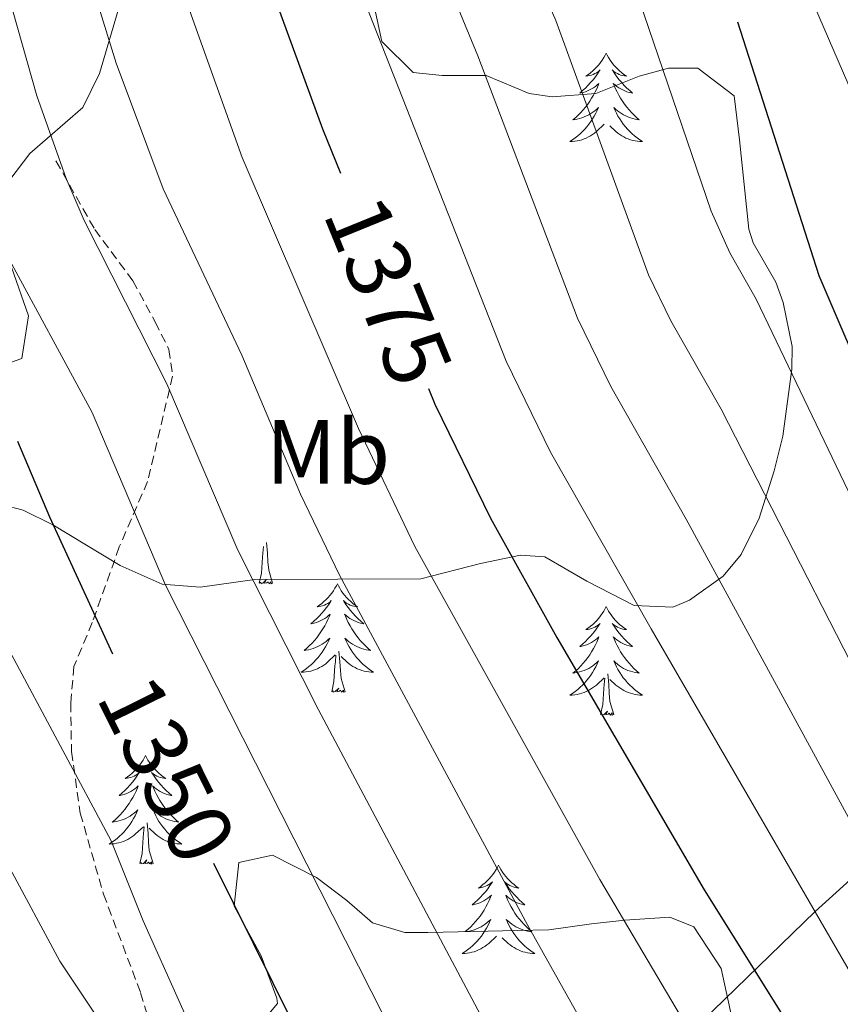
# Model space of a CAD drawing. Units: metres. Extents: x 674609 to 679139, y 4737190 to 4740273.
# Drawn here: x 675775 to 675865, y 4739211 to 4739319 of the extents above; entities that cross this region are included whole.
import ezdxf
from ezdxf.enums import TextEntityAlignment as Align

# ---------------------------------------------------------------- set-up
doc = ezdxf.new("R2010")
doc.units = ezdxf.units.M
doc.header["$MEASUREMENT"] = 0
doc.linetypes.add('TRAZOSX2', pattern=[1.5, 1, -0.5])
for name, color, linetype, lineweight in [('Level 1', 19, 'Continuous', 0), ('Level 21', 19, 'Continuous', 0), ('Level 35', 92, 'Continuous', 0), ('Level 36', 19, 'Continuous', 40), ('Level 37', 92, 'Continuous', 0), ('Level 4', 36, 'Continuous', 30), ('Level 41', 39, 'Continuous', 0), ('Level 5', 36, 'Continuous', 0)]:
    doc.layers.add(name, color=color, linetype=linetype, lineweight=lineweight)
doc.styles.add('Arial', font='ARIAL.TTF', dxfattribs={"height": 0.2})

msp = doc.modelspace()

# ---------------------------------------------------------------- linework, layer by layer
at = {"layer": 'Level 1', "color": 19, "linetype": 'Continuous', "lineweight": 0, "ltscale": 0.5}
msp.add_polyline3d([(675733.72, 4739031.79, 1278.82), (675747.76, 4739066.11, 1287.71), (675763.16, 4739097.67, 1297.12), (675779.48, 4739123.41, 1312.64), (675796.28, 4739150.05, 1329.54), (675819.53, 4739177.51, 1348.98), (675841.13, 4739200.73, 1364.83), (675862.29, 4739221.26, 1380.01), (675883.86, 4739240.79, 1396.83), (675906.27, 4739257.42, 1411.4), (675932.57, 4739275.82, 1427.85), (675961.78, 4739290.09, 1445.06), (675983.13, 4739303.64, 1457.29), (676006.83, 4739333.53, 1474.21), (676027.45, 4739364.47, 1488), (676039.77, 4739387.68, 1495.27), (676041.61, 4739403.75, 1492.62), (676037.73, 4739415.72, 1491.62), (676029.96, 4739425.67, 1492.31), (676016.15, 4739438.38, 1494.9), (675997.55, 4739454.01, 1492.52), (675968.08, 4739472.51, 1488.47), (675938.01, 4739494.43, 1483.82)], dxfattribs=at)
at = {"layer": 'Level 21', "color": 19, "linetype": 'TRAZOSX2', "lineweight": 0}
msp.add_polyline3d([(675778.93, 4739303.7, 1358.96), (675783.2, 4739296.16, 1360.27), (675787.37, 4739290.54, 1360.74), (675789.84, 4739286.03, 1362.05), (675791.33, 4739283, 1361.77), (675791.74, 4739280.07, 1361.11), (675789, 4739268.51, 1357.27), (675785.89, 4739261.32, 1354), (675782.92, 4739253, 1349.88), (675780.9, 4739248.17, 1348.38), (675780.55, 4739244.15, 1347.07), (675780.64, 4739238.82, 1345.38), (675781.6, 4739232.06, 1343.88), (675784.15, 4739223.17, 1343.04), (675788.23, 4739212.33, 1341.92), (675791.28, 4739202.2, 1341.54)], dxfattribs=at)
at = {"layer": 'Level 35', "color": 92, "linetype": 'Continuous', "lineweight": 0, "ltscale": 0.5}
for points in [[(675821.33, 4739313.09, 1387.8), (675818.14, 4739313.43, 1386.96), (675814.73, 4739316.84, 1384.9), (675813.68, 4739321.64, 1383.82), (675813.18, 4739330.24, 1381.9), (675811.93, 4739334.95, 1381.1), (675809.79, 4739339.3, 1380.59), (675806.24, 4739343.19, 1380.22), (675801.42, 4739344.93, 1379.41), (675795.91, 4739344.45, 1377.97), (675792.94, 4739342.84, 1376.85), (675789.86, 4739339.24, 1375.23), (675788.19, 4739334.7, 1373.32), (675786.91, 4739324.16, 1370.67), (675783.73, 4739313.32, 1368.61), (675781.89, 4739309.56, 1367.86), (675776.08, 4739304.54, 1365.22), (675773.87, 4739301.64, 1364.11)], [(675770.82, 4739266.5, 1356.92), (675775.34, 4739265.34, 1358.87), (675778.6, 4739263.72, 1359.62), (675785.99, 4739259.25, 1361.03), (675790.58, 4739257.21, 1362.24), (675794.78, 4739256.9, 1364.93), (675800.76, 4739257.74, 1367.48), (675818.98, 4739257.82, 1375.53), (675825.54, 4739259.49, 1377.97), (675829.95, 4739260.42, 1380.38), (675832.6, 4739260.21, 1381.9), (675837.21, 4739257.53, 1383.96), (675842.41, 4739254.86, 1387.71), (675846.66, 4739254.7, 1390.35), (675848.51, 4739255.45, 1391.45), (675852.21, 4739258.1, 1393.6), (675854.18, 4739260.46, 1395.01), (675856.16, 4739264.45, 1397.3), (675857.78, 4739269.65, 1400.16), (675858.75, 4739273.48, 1401.75), (675859.74, 4739280.84, 1402.87), (675859.78, 4739283.33, 1403.07), (675858.77, 4739288.17, 1402.53), (675857.98, 4739290.38, 1402.13), (675855.48, 4739294.7, 1401.26), (675855, 4739296.2, 1401.01), (675853.99, 4739306.01, 1400.44), (675853.41, 4739310.86, 1399.41), (675849.42, 4739313.91, 1397.44), (675846.18, 4739313.91, 1396.32), (675842.96, 4739313.01, 1395.39), (675838.2, 4739311.13, 1394.08), (675833.41, 4739310.76, 1392.67), (675830.89, 4739311.13, 1391.83), (675826.18, 4739313.08, 1389.02), (675821.33, 4739313.09, 1387.8)], [(675774.04, 4739292.05, 1361.68), (675775.93, 4739286.69, 1360.18), (675775.17, 4739282, 1358.68), (675770.35, 4739280.33, 1357.63)], [(675853.13, 4739209.61, 1378.34), (675851.96, 4739214.99, 1378.16), (675848.96, 4739219.56, 1378.04), (675846.35, 4739220.65, 1377.97), (675841.4, 4739220.32, 1377.44), (675837.73, 4739219.9, 1376.66), (675833.04, 4739219.26, 1375.05), (675829.59, 4739219.16, 1373.29), (675824.78, 4739219.05, 1371.91), (675819.78, 4739218.96, 1370.97), (675817.25, 4739218.95, 1370.1), (675813.69, 4739220.03, 1367.19), (675810.88, 4739222.46, 1363.48), (675807.53, 4739225.01, 1360.41), (675802.72, 4739227.45, 1358.68), (675799.02, 4739226.66, 1356.62), (675798.5, 4739221.86, 1355.5), (675801.47, 4739216.4, 1354.75), (675803.18, 4739211.76, 1353.65), (675803.24, 4739211.15, 1353.43), (675801.95, 4739209.57, 1352.12)]]:
    msp.add_polyline3d(points, dxfattribs=at)
at = {"layer": 'Level 36', "color": 92, "linetype": 'Continuous', "lineweight": 0}
for points in [[(675839.34, 4739315.54), (675839.23, 4739315.32), (675839.08, 4739315.05), (675838.91, 4739314.78), (675838.73, 4739314.53), (675838.53, 4739314.28), (675838.33, 4739314.04), (675838.11, 4739313.81), (675837.88, 4739313.6), (675837.64, 4739313.4), (675837.39, 4739313.2), (675837.13, 4739313.03), (675837.33, 4739313.05), (675837.53, 4739313.09), (675837.73, 4739313.14), (675837.92, 4739313.21), (675838.11, 4739313.3), (675838.29, 4739313.4), (675838.47, 4739313.51), (675838.67, 4739313.7), (675838.63, 4739313.63), (675838.4, 4739313.29), (675838.16, 4739312.95), (675837.9, 4739312.63), (675837.63, 4739312.31), (675837.35, 4739312), (675837.06, 4739311.71), (675836.76, 4739311.43), (675836.45, 4739311.16), (675836.57, 4739311.18), (675836.82, 4739311.24), (675837.06, 4739311.31), (675837.29, 4739311.4), (675837.52, 4739311.5), (675837.75, 4739311.62), (675837.96, 4739311.75), (675838.17, 4739311.9), (675838.37, 4739312.05), (675838.55, 4739312.22), (675838.47, 4739312), (675838.31, 4739311.64), (675838.14, 4739311.29), (675837.95, 4739310.94), (675837.75, 4739310.6), (675837.54, 4739310.27), (675837.32, 4739309.95), (675837.08, 4739309.63), (675836.82, 4739309.33), (675836.56, 4739309.04), (675836.29, 4739308.76), (675836, 4739308.49), (675835.7, 4739308.23), (675835.9, 4739308.26), (675836.16, 4739308.3), (675836.43, 4739308.36), (675836.69, 4739308.44), (675836.94, 4739308.54), (675837.19, 4739308.65), (675837.43, 4739308.77), (675837.66, 4739308.91), (675837.89, 4739309.06), (675838.11, 4739309.22), (675838.31, 4739309.4), (675838.51, 4739309.58), (675838.37, 4739309.26)], [(675839.34, 4739315.54), (675839.45, 4739315.32), (675839.61, 4739315.05), (675839.78, 4739314.78), (675839.96, 4739314.53), (675840.15, 4739314.28), (675840.36, 4739314.04), (675840.58, 4739313.81), (675840.81, 4739313.6), (675841.05, 4739313.4), (675841.3, 4739313.2), (675841.56, 4739313.03), (675841.36, 4739313.05), (675841.16, 4739313.09), (675840.96, 4739313.14), (675840.76, 4739313.21), (675840.58, 4739313.3), (675840.39, 4739313.4), (675840.22, 4739313.51), (675840.02, 4739313.7), (675840.06, 4739313.63), (675840.29, 4739313.29), (675840.53, 4739312.95), (675840.78, 4739312.63), (675841.05, 4739312.31), (675841.33, 4739312), (675841.62, 4739311.71), (675841.93, 4739311.43), (675842.24, 4739311.16), (675842.12, 4739311.18), (675841.87, 4739311.24), (675841.63, 4739311.31), (675841.39, 4739311.4), (675841.16, 4739311.5), (675840.94, 4739311.62), (675840.72, 4739311.75), (675840.52, 4739311.9), (675840.32, 4739312.05), (675840.13, 4739312.22), (675840.22, 4739312), (675840.38, 4739311.64), (675840.55, 4739311.29), (675840.73, 4739310.94), (675840.93, 4739310.6), (675841.14, 4739310.27), (675841.37, 4739309.95), (675841.61, 4739309.63), (675841.86, 4739309.33), (675842.12, 4739309.04), (675842.4, 4739308.76), (675842.69, 4739308.49), (675842.98, 4739308.23), (675842.79, 4739308.26), (675842.52, 4739308.3), (675842.26, 4739308.36), (675842, 4739308.44), (675841.74, 4739308.54), (675841.5, 4739308.65), (675841.26, 4739308.77), (675841.02, 4739308.91), (675840.8, 4739309.06), (675840.58, 4739309.22), (675840.37, 4739309.4), (675840.18, 4739309.58), (675840.32, 4739309.26)], [(675838.37, 4739309.26), (675838.21, 4739308.94), (675838.04, 4739308.62), (675837.86, 4739308.32), (675837.66, 4739308.02), (675837.45, 4739307.73), (675837.23, 4739307.46), (675836.99, 4739307.19), (675836.75, 4739306.93), (675836.49, 4739306.68), (675836.22, 4739306.45), (675835.94, 4739306.23), (675835.65, 4739306.02), (675835.36, 4739305.83), (675835.63, 4739305.84), (675835.89, 4739305.86), (675836.15, 4739305.9), (675836.41, 4739305.96), (675836.67, 4739306.03), (675836.92, 4739306.12), (675837.16, 4739306.22), (675837.4, 4739306.34), (675837.63, 4739306.47), (675837.85, 4739306.61), (675838.06, 4739306.77), (675838.27, 4739306.94), (675839.12, 4739307.74)], [(675840.32, 4739309.26), (675840.48, 4739308.94), (675840.64, 4739308.62), (675840.83, 4739308.32), (675841.02, 4739308.02), (675841.23, 4739307.73), (675841.46, 4739307.46), (675841.69, 4739307.19), (675841.94, 4739306.93), (675842.2, 4739306.68), (675842.46, 4739306.45), (675842.74, 4739306.23), (675843.03, 4739306.02), (675843.32, 4739305.83), (675843.06, 4739305.84), (675842.8, 4739305.86), (675842.53, 4739305.9), (675842.27, 4739305.96), (675842.02, 4739306.03), (675841.77, 4739306.12), (675841.52, 4739306.22), (675841.29, 4739306.34), (675841.06, 4739306.47), (675840.84, 4739306.61), (675840.62, 4739306.77), (675840.42, 4739306.94), (675839.76, 4739307.56)], [(675801.25, 4739257.32), (675801.5, 4739258.44), (675801.61, 4739260.18), (675801.66, 4739260.62), (675801.72, 4739261.34)], [(675802.72, 4739257.32), (675802.29, 4739258.76), (675802.2, 4739259.67), (675802.15, 4739260.62), (675802.05, 4739261.78)], [(675802.72, 4739257.32), (675802.55, 4739257.25), (675802.53, 4739257.49), (675802.34, 4739257.27), (675802.22, 4739257.47), (675802.1, 4739257.37), (675801.82, 4739257.31), (675802.02, 4739257.7), (675801.64, 4739257.32), (675801.45, 4739257.27), (675801.41, 4739257.43), (675801.25, 4739257.32)], [(675809.83, 4739257.25), (675809.72, 4739257.04), (675809.56, 4739256.76), (675809.4, 4739256.49), (675809.21, 4739256.24), (675809.02, 4739255.99), (675808.81, 4739255.75), (675808.59, 4739255.52), (675808.36, 4739255.31), (675808.12, 4739255.11), (675807.87, 4739254.92), (675807.61, 4739254.74), (675807.81, 4739254.76), (675808.01, 4739254.8), (675808.21, 4739254.85), (675808.41, 4739254.92), (675808.6, 4739255.01), (675808.78, 4739255.11), (675808.95, 4739255.22), (675809.16, 4739255.41), (675809.12, 4739255.34), (675808.89, 4739255), (675808.64, 4739254.66), (675808.39, 4739254.34), (675808.12, 4739254.02), (675807.84, 4739253.72), (675807.55, 4739253.42), (675807.24, 4739253.14), (675806.93, 4739252.87), (675807.06, 4739252.89), (675807.3, 4739252.95), (675807.54, 4739253.02), (675807.78, 4739253.11), (675808.01, 4739253.21), (675808.23, 4739253.33), (675808.45, 4739253.46), (675808.66, 4739253.61), (675808.85, 4739253.76), (675809.04, 4739253.93), (675808.95, 4739253.71), (675808.8, 4739253.35), (675808.62, 4739253), (675808.44, 4739252.65), (675808.24, 4739252.31), (675808.03, 4739251.98), (675807.8, 4739251.66), (675807.56, 4739251.34), (675807.31, 4739251.04), (675807.05, 4739250.75), (675806.77, 4739250.47), (675806.48, 4739250.2), (675806.19, 4739249.94), (675806.38, 4739249.97), (675806.65, 4739250.01), (675806.91, 4739250.08), (675807.17, 4739250.16), (675807.43, 4739250.25), (675807.68, 4739250.36), (675807.92, 4739250.48), (675808.15, 4739250.62), (675808.38, 4739250.77), (675808.59, 4739250.93), (675808.8, 4739251.11), (675808.99, 4739251.3), (675808.85, 4739250.97)], [(675809.83, 4739257.25), (675809.94, 4739257.04), (675810.1, 4739256.76), (675810.26, 4739256.49), (675810.44, 4739256.24), (675810.64, 4739255.99), (675810.85, 4739255.75), (675811.06, 4739255.52), (675811.3, 4739255.31), (675811.54, 4739255.11), (675811.78, 4739254.92), (675812.04, 4739254.74), (675811.85, 4739254.76), (675811.64, 4739254.8), (675811.44, 4739254.85), (675811.25, 4739254.92), (675811.06, 4739255.01), (675810.88, 4739255.11), (675810.71, 4739255.22), (675810.5, 4739255.41), (675810.54, 4739255.34), (675810.77, 4739255), (675811.02, 4739254.66), (675811.27, 4739254.34), (675811.54, 4739254.02), (675811.82, 4739253.72), (675812.11, 4739253.42), (675812.41, 4739253.14), (675812.73, 4739252.87), (675812.6, 4739252.89), (675812.36, 4739252.95), (675812.11, 4739253.02), (675811.88, 4739253.11), (675811.65, 4739253.21), (675811.42, 4739253.33), (675811.21, 4739253.46), (675811, 4739253.61), (675810.8, 4739253.76), (675810.62, 4739253.93), (675810.71, 4739253.71), (675810.86, 4739253.35), (675811.03, 4739253), (675811.22, 4739252.65), (675811.42, 4739252.31), (675811.63, 4739251.98), (675811.86, 4739251.66), (675812.1, 4739251.34), (675812.35, 4739251.04), (675812.61, 4739250.75), (675812.88, 4739250.47), (675813.17, 4739250.2), (675813.47, 4739249.94), (675813.27, 4739249.97), (675813.01, 4739250.01), (675812.74, 4739250.08), (675812.48, 4739250.16), (675812.23, 4739250.25), (675811.98, 4739250.36), (675811.74, 4739250.48), (675811.51, 4739250.62), (675811.28, 4739250.77), (675811.06, 4739250.93), (675810.86, 4739251.11), (675810.66, 4739251.3), (675810.8, 4739250.97)], [(675839.34, 4739254.75), (675839.23, 4739254.53), (675839.08, 4739254.25), (675838.91, 4739253.99), (675838.73, 4739253.73), (675838.53, 4739253.48), (675838.33, 4739253.24), (675838.11, 4739253.02), (675837.88, 4739252.8), (675837.64, 4739252.6), (675837.39, 4739252.41), (675837.13, 4739252.23), (675837.32, 4739252.25), (675837.53, 4739252.29), (675837.73, 4739252.34), (675837.92, 4739252.41), (675838.11, 4739252.5), (675838.29, 4739252.6), (675838.47, 4739252.71), (675838.67, 4739252.9), (675838.63, 4739252.84), (675838.4, 4739252.49), (675838.16, 4739252.16), (675837.9, 4739251.83), (675837.63, 4739251.51), (675837.35, 4739251.21), (675837.06, 4739250.91), (675836.76, 4739250.63), (675836.44, 4739250.36), (675836.57, 4739250.38), (675836.82, 4739250.44), (675837.06, 4739250.51), (675837.29, 4739250.6), (675837.52, 4739250.7), (675837.75, 4739250.82), (675837.96, 4739250.95), (675838.17, 4739251.1), (675838.37, 4739251.26), (675838.55, 4739251.43), (675838.47, 4739251.2), (675838.31, 4739250.84), (675838.14, 4739250.49), (675837.95, 4739250.14), (675837.75, 4739249.8), (675837.54, 4739249.47), (675837.32, 4739249.15), (675837.08, 4739248.84), (675836.82, 4739248.53), (675836.56, 4739248.24), (675836.29, 4739247.96), (675836, 4739247.69), (675835.7, 4739247.43), (675835.9, 4739247.46), (675836.16, 4739247.5), (675836.43, 4739247.57), (675836.69, 4739247.65), (675836.94, 4739247.74), (675837.19, 4739247.85), (675837.43, 4739247.97), (675837.66, 4739248.11), (675837.89, 4739248.26), (675838.11, 4739248.42), (675838.31, 4739248.6), (675838.51, 4739248.79), (675838.37, 4739248.46)], [(675839.34, 4739254.75), (675839.45, 4739254.53), (675839.61, 4739254.25), (675839.78, 4739253.99), (675839.96, 4739253.73), (675840.15, 4739253.48), (675840.36, 4739253.24), (675840.58, 4739253.02), (675840.81, 4739252.8), (675841.05, 4739252.6), (675841.3, 4739252.41), (675841.56, 4739252.23), (675841.36, 4739252.25), (675841.16, 4739252.29), (675840.96, 4739252.34), (675840.76, 4739252.41), (675840.58, 4739252.5), (675840.39, 4739252.6), (675840.22, 4739252.71), (675840.02, 4739252.9), (675840.06, 4739252.84), (675840.29, 4739252.49), (675840.53, 4739252.16), (675840.78, 4739251.83), (675841.05, 4739251.51), (675841.33, 4739251.21), (675841.62, 4739250.91), (675841.93, 4739250.63), (675842.24, 4739250.36), (675842.12, 4739250.38), (675841.87, 4739250.44), (675841.63, 4739250.51), (675841.39, 4739250.6), (675841.16, 4739250.7), (675840.94, 4739250.82), (675840.72, 4739250.95), (675840.52, 4739251.1), (675840.32, 4739251.26), (675840.13, 4739251.43), (675840.22, 4739251.2), (675840.38, 4739250.84), (675840.55, 4739250.49), (675840.73, 4739250.14), (675840.93, 4739249.8), (675841.14, 4739249.47), (675841.37, 4739249.15), (675841.61, 4739248.84), (675841.86, 4739248.53), (675842.12, 4739248.24), (675842.4, 4739247.96), (675842.69, 4739247.69), (675842.98, 4739247.43), (675842.79, 4739247.46), (675842.52, 4739247.5), (675842.26, 4739247.57), (675842, 4739247.65), (675841.74, 4739247.74), (675841.5, 4739247.85), (675841.26, 4739247.97), (675841.02, 4739248.11), (675840.8, 4739248.26), (675840.58, 4739248.42), (675840.37, 4739248.6), (675840.18, 4739248.79), (675840.32, 4739248.46)], [(675808.85, 4739250.97), (675808.7, 4739250.65), (675808.53, 4739250.33), (675808.34, 4739250.03), (675808.15, 4739249.73), (675807.94, 4739249.44), (675807.72, 4739249.17), (675807.48, 4739248.9), (675807.23, 4739248.64), (675806.98, 4739248.4), (675806.71, 4739248.16), (675806.43, 4739247.94), (675806.14, 4739247.73), (675805.85, 4739247.54), (675806.11, 4739247.55), (675806.38, 4739247.57), (675806.64, 4739247.61), (675806.9, 4739247.67), (675807.15, 4739247.74), (675807.4, 4739247.83), (675807.65, 4739247.93), (675807.88, 4739248.05), (675808.12, 4739248.18), (675808.34, 4739248.32), (675808.55, 4739248.48), (675808.75, 4739248.65), (675809.6, 4739249.45)], [(675810.8, 4739250.97), (675810.96, 4739250.65), (675811.13, 4739250.33), (675811.31, 4739250.03), (675811.51, 4739249.73), (675811.72, 4739249.44), (675811.94, 4739249.17), (675812.18, 4739248.9), (675812.42, 4739248.64), (675812.68, 4739248.4), (675812.95, 4739248.16), (675813.23, 4739247.94), (675813.52, 4739247.73), (675813.81, 4739247.54), (675813.54, 4739247.55), (675813.28, 4739247.57), (675813.02, 4739247.61), (675812.76, 4739247.67), (675812.5, 4739247.74), (675812.25, 4739247.83), (675812.01, 4739247.93), (675811.77, 4739248.05), (675811.54, 4739248.18), (675811.32, 4739248.32), (675811.11, 4739248.48), (675810.9, 4739248.65), (675810.25, 4739249.27)], [(675809.21, 4739245.4), (675809.45, 4739246.52), (675809.57, 4739248.26), (675809.62, 4739248.7), (675809.68, 4739249.42)], [(675810.68, 4739245.4), (675810.25, 4739246.84), (675810.16, 4739247.75), (675810.11, 4739248.7), (675810.01, 4739249.86)], [(675838.37, 4739248.46), (675838.21, 4739248.14), (675838.04, 4739247.83), (675837.86, 4739247.52), (675837.66, 4739247.22), (675837.45, 4739246.94), (675837.23, 4739246.66), (675836.99, 4739246.39), (675836.75, 4739246.13), (675836.49, 4739245.89), (675836.22, 4739245.65), (675835.94, 4739245.43), (675835.65, 4739245.22), (675835.36, 4739245.03), (675835.63, 4739245.04), (675835.89, 4739245.06), (675836.15, 4739245.11), (675836.41, 4739245.16), (675836.67, 4739245.24), (675836.92, 4739245.32), (675837.16, 4739245.42), (675837.4, 4739245.54), (675837.63, 4739245.67), (675837.85, 4739245.82), (675838.06, 4739245.98), (675838.27, 4739246.14), (675839.12, 4739246.94)], [(675840.32, 4739248.46), (675840.48, 4739248.14), (675840.64, 4739247.83), (675840.83, 4739247.52), (675841.02, 4739247.22), (675841.23, 4739246.94), (675841.46, 4739246.66), (675841.69, 4739246.39), (675841.94, 4739246.13), (675842.2, 4739245.89), (675842.46, 4739245.65), (675842.74, 4739245.43), (675843.03, 4739245.22), (675843.32, 4739245.03), (675843.06, 4739245.04), (675842.8, 4739245.06), (675842.53, 4739245.11), (675842.27, 4739245.16), (675842.02, 4739245.24), (675841.77, 4739245.32), (675841.52, 4739245.42), (675841.29, 4739245.54), (675841.06, 4739245.67), (675840.84, 4739245.82), (675840.62, 4739245.98), (675840.42, 4739246.14), (675839.76, 4739246.76)], [(675840.19, 4739242.9), (675839.76, 4739244.34), (675839.67, 4739245.24), (675839.63, 4739246.19), (675839.53, 4739247.35)], [(675838.72, 4739242.9), (675838.97, 4739244.01), (675839.08, 4739245.76), (675839.13, 4739246.19), (675839.19, 4739246.91)], [(675810.68, 4739245.4), (675810.5, 4739245.34), (675810.49, 4739245.57), (675810.3, 4739245.35), (675810.18, 4739245.56), (675810.05, 4739245.45), (675809.78, 4739245.39), (675809.98, 4739245.79), (675809.6, 4739245.41), (675809.41, 4739245.35), (675809.37, 4739245.51), (675809.21, 4739245.4)], [(675840.19, 4739242.9), (675840.02, 4739242.83), (675840, 4739243.07), (675839.81, 4739242.84), (675839.69, 4739243.05), (675839.57, 4739242.94), (675839.3, 4739242.88), (675839.5, 4739243.28), (675839.11, 4739242.9), (675838.92, 4739242.84), (675838.88, 4739243.01), (675838.72, 4739242.9)], [(675788.76, 4739238.39), (675788.65, 4739238.17), (675788.5, 4739237.89), (675788.33, 4739237.63), (675788.14, 4739237.37), (675787.95, 4739237.12), (675787.74, 4739236.88), (675787.52, 4739236.66), (675787.3, 4739236.44), (675787.06, 4739236.24), (675786.8, 4739236.05), (675786.54, 4739235.87), (675786.74, 4739235.89), (675786.95, 4739235.93), (675787.14, 4739235.98), (675787.34, 4739236.05), (675787.53, 4739236.14), (675787.71, 4739236.24), (675787.88, 4739236.35), (675788.09, 4739236.54), (675788.05, 4739236.48), (675787.82, 4739236.13), (675787.58, 4739235.8), (675787.32, 4739235.47), (675787.05, 4739235.15), (675786.77, 4739234.85), (675786.48, 4739234.55), (675786.18, 4739234.27), (675785.86, 4739234), (675785.99, 4739234.02), (675786.23, 4739234.08), (675786.48, 4739234.15), (675786.71, 4739234.24), (675786.94, 4739234.34), (675787.16, 4739234.46), (675787.38, 4739234.59), (675787.59, 4739234.74), (675787.78, 4739234.9), (675787.97, 4739235.07), (675787.88, 4739234.84), (675787.73, 4739234.48), (675787.56, 4739234.13), (675787.37, 4739233.78), (675787.17, 4739233.44), (675786.96, 4739233.11), (675786.73, 4739232.79), (675786.49, 4739232.48), (675786.24, 4739232.17), (675785.98, 4739231.88), (675785.7, 4739231.6), (675785.42, 4739231.33), (675785.12, 4739231.07), (675785.32, 4739231.1), (675785.58, 4739231.14), (675785.85, 4739231.21), (675786.1, 4739231.29), (675786.36, 4739231.38), (675786.61, 4739231.49), (675786.85, 4739231.61), (675787.08, 4739231.75), (675787.31, 4739231.9), (675787.52, 4739232.06), (675787.73, 4739232.24), (675787.92, 4739232.43), (675787.78, 4739232.1)], [(675788.76, 4739238.39), (675788.87, 4739238.17), (675789.03, 4739237.89), (675789.2, 4739237.63), (675789.38, 4739237.37), (675789.57, 4739237.12), (675789.78, 4739236.88), (675790, 4739236.66), (675790.23, 4739236.44), (675790.47, 4739236.24), (675790.72, 4739236.05), (675790.98, 4739235.87), (675790.78, 4739235.89), (675790.58, 4739235.93), (675790.38, 4739235.98), (675790.18, 4739236.05), (675789.99, 4739236.14), (675789.81, 4739236.24), (675789.64, 4739236.35), (675789.43, 4739236.54), (675789.47, 4739236.48), (675789.7, 4739236.13), (675789.95, 4739235.8), (675790.2, 4739235.47), (675790.47, 4739235.15), (675790.75, 4739234.85), (675791.04, 4739234.55), (675791.35, 4739234.27), (675791.66, 4739234), (675791.54, 4739234.02), (675791.29, 4739234.08), (675791.05, 4739234.15), (675790.81, 4739234.24), (675790.58, 4739234.34), (675790.36, 4739234.46), (675790.14, 4739234.59), (675789.93, 4739234.74), (675789.74, 4739234.9), (675789.55, 4739235.07), (675789.64, 4739234.84), (675789.79, 4739234.48), (675789.96, 4739234.13), (675790.15, 4739233.78), (675790.35, 4739233.44), (675790.56, 4739233.11), (675790.79, 4739232.79), (675791.03, 4739232.48), (675791.28, 4739232.17), (675791.54, 4739231.88), (675791.82, 4739231.6), (675792.1, 4739231.33), (675792.4, 4739231.07), (675792.21, 4739231.1), (675791.94, 4739231.14), (675791.68, 4739231.21), (675791.42, 4739231.29), (675791.16, 4739231.38), (675790.91, 4739231.49), (675790.67, 4739231.61), (675790.44, 4739231.75), (675790.21, 4739231.9), (675790, 4739232.06), (675789.79, 4739232.24), (675789.6, 4739232.43), (675789.74, 4739232.1)], [(675787.78, 4739232.1), (675787.63, 4739231.78), (675787.46, 4739231.47), (675787.28, 4739231.16), (675787.08, 4739230.86), (675786.87, 4739230.58), (675786.65, 4739230.3), (675786.41, 4739230.03), (675786.17, 4739229.77), (675785.91, 4739229.53), (675785.64, 4739229.29), (675785.36, 4739229.07), (675785.07, 4739228.86), (675784.78, 4739228.67), (675785.05, 4739228.68), (675785.31, 4739228.7), (675785.57, 4739228.75), (675785.83, 4739228.8), (675786.08, 4739228.88), (675786.34, 4739228.96), (675786.58, 4739229.06), (675786.82, 4739229.18), (675787.05, 4739229.31), (675787.27, 4739229.46), (675787.48, 4739229.62), (675787.68, 4739229.78), (675788.53, 4739230.58)], [(675789.74, 4739232.1), (675789.89, 4739231.78), (675790.06, 4739231.47), (675790.24, 4739231.16), (675790.44, 4739230.86), (675790.65, 4739230.58), (675790.88, 4739230.3), (675791.11, 4739230.03), (675791.36, 4739229.77), (675791.61, 4739229.53), (675791.88, 4739229.29), (675792.16, 4739229.07), (675792.45, 4739228.86), (675792.74, 4739228.67), (675792.48, 4739228.68), (675792.21, 4739228.7), (675791.95, 4739228.75), (675791.69, 4739228.8), (675791.44, 4739228.88), (675791.19, 4739228.96), (675790.94, 4739229.06), (675790.7, 4739229.18), (675790.48, 4739229.31), (675790.25, 4739229.46), (675790.04, 4739229.62), (675789.84, 4739229.78), (675789.18, 4739230.4)], [(675789.61, 4739226.54), (675789.18, 4739227.98), (675789.09, 4739228.88), (675789.05, 4739229.83), (675788.94, 4739230.99)], [(675788.14, 4739226.54), (675788.39, 4739227.65), (675788.5, 4739229.4), (675788.55, 4739229.83), (675788.61, 4739230.55)], [(675789.61, 4739226.54), (675789.44, 4739226.47), (675789.42, 4739226.71), (675789.23, 4739226.48), (675789.11, 4739226.69), (675788.99, 4739226.58), (675788.72, 4739226.52), (675788.91, 4739226.92), (675788.53, 4739226.54), (675788.34, 4739226.48), (675788.3, 4739226.65), (675788.14, 4739226.54)], [(675827.53, 4739226.36), (675827.42, 4739226.14), (675827.26, 4739225.87), (675827.09, 4739225.6), (675826.91, 4739225.34), (675826.72, 4739225.1), (675826.51, 4739224.86), (675826.29, 4739224.63), (675826.06, 4739224.42), (675825.82, 4739224.21), (675825.57, 4739224.02), (675825.31, 4739223.84), (675825.51, 4739223.87), (675825.71, 4739223.9), (675825.91, 4739223.96), (675826.1, 4739224.03), (675826.29, 4739224.11), (675826.48, 4739224.21), (675826.65, 4739224.32), (675826.85, 4739224.52), (675826.81, 4739224.45), (675826.58, 4739224.11), (675826.34, 4739223.77), (675826.08, 4739223.44), (675825.82, 4739223.13), (675825.54, 4739222.82), (675825.24, 4739222.53), (675824.94, 4739222.25), (675824.63, 4739221.98), (675824.75, 4739222), (675825, 4739222.06), (675825.24, 4739222.13), (675825.48, 4739222.22), (675825.71, 4739222.32), (675825.93, 4739222.44), (675826.15, 4739222.57), (675826.35, 4739222.71), (675826.55, 4739222.87), (675826.74, 4739223.04), (675826.65, 4739222.82), (675826.49, 4739222.46), (675826.32, 4739222.1), (675826.14, 4739221.76), (675825.94, 4739221.42), (675825.72, 4739221.09), (675825.5, 4739220.76), (675825.26, 4739220.45), (675825.01, 4739220.15), (675824.74, 4739219.86), (675824.47, 4739219.58), (675824.18, 4739219.31), (675823.88, 4739219.05), (675824.08, 4739219.07), (675824.35, 4739219.12), (675824.61, 4739219.18), (675824.87, 4739219.26), (675825.12, 4739219.36), (675825.37, 4739219.46), (675825.61, 4739219.59), (675825.85, 4739219.72), (675826.07, 4739219.88), (675826.29, 4739220.04), (675826.5, 4739220.22), (675826.69, 4739220.4), (675826.55, 4739220.08)], [(675827.53, 4739226.36), (675827.64, 4739226.14), (675827.79, 4739225.87), (675827.96, 4739225.6), (675828.14, 4739225.34), (675828.34, 4739225.1), (675828.54, 4739224.86), (675828.76, 4739224.63), (675828.99, 4739224.42), (675829.23, 4739224.21), (675829.48, 4739224.02), (675829.74, 4739223.84), (675829.54, 4739223.87), (675829.34, 4739223.9), (675829.14, 4739223.96), (675828.95, 4739224.03), (675828.76, 4739224.11), (675828.58, 4739224.21), (675828.4, 4739224.32), (675828.2, 4739224.52), (675828.24, 4739224.45), (675828.47, 4739224.11), (675828.71, 4739223.77), (675828.97, 4739223.44), (675829.24, 4739223.13), (675829.52, 4739222.82), (675829.81, 4739222.53), (675830.11, 4739222.25), (675830.42, 4739221.98), (675830.3, 4739222), (675830.05, 4739222.06), (675829.81, 4739222.13), (675829.58, 4739222.22), (675829.34, 4739222.32), (675829.12, 4739222.44), (675828.91, 4739222.57), (675828.7, 4739222.71), (675828.5, 4739222.87), (675828.32, 4739223.04), (675828.4, 4739222.82), (675828.56, 4739222.46), (675828.73, 4739222.1), (675828.92, 4739221.76), (675829.12, 4739221.42), (675829.33, 4739221.09), (675829.55, 4739220.76), (675829.79, 4739220.45), (675830.04, 4739220.15), (675830.31, 4739219.86), (675830.58, 4739219.58), (675830.87, 4739219.31), (675831.17, 4739219.05), (675830.97, 4739219.07), (675830.7, 4739219.12), (675830.44, 4739219.18), (675830.18, 4739219.26), (675829.93, 4739219.36), (675829.68, 4739219.46), (675829.44, 4739219.59), (675829.2, 4739219.72), (675828.98, 4739219.88), (675828.76, 4739220.04), (675828.56, 4739220.22), (675828.36, 4739220.4), (675828.5, 4739220.08)], [(675826.55, 4739220.08), (675826.39, 4739219.76), (675826.22, 4739219.44), (675826.04, 4739219.14), (675825.84, 4739218.84), (675825.64, 4739218.55), (675825.41, 4739218.27), (675825.18, 4739218), (675824.93, 4739217.75), (675824.67, 4739217.5), (675824.4, 4739217.27), (675824.12, 4739217.05), (675823.84, 4739216.84), (675823.55, 4739216.65), (675823.81, 4739216.66), (675824.07, 4739216.68), (675824.34, 4739216.72), (675824.6, 4739216.78), (675824.85, 4739216.85), (675825.1, 4739216.94), (675825.34, 4739217.04), (675825.58, 4739217.16), (675825.81, 4739217.29), (675826.03, 4739217.43), (675826.25, 4739217.59), (675826.45, 4739217.76), (675827.3, 4739218.56)], [(675828.5, 4739220.08), (675828.66, 4739219.76), (675828.83, 4739219.44), (675829.01, 4739219.14), (675829.21, 4739218.84), (675829.42, 4739218.55), (675829.64, 4739218.27), (675829.88, 4739218), (675830.12, 4739217.75), (675830.38, 4739217.5), (675830.65, 4739217.27), (675830.93, 4739217.05), (675831.22, 4739216.84), (675831.5, 4739216.65), (675831.24, 4739216.66), (675830.98, 4739216.68), (675830.72, 4739216.72), (675830.46, 4739216.78), (675830.2, 4739216.85), (675829.95, 4739216.94), (675829.71, 4739217.04), (675829.47, 4739217.16), (675829.24, 4739217.29), (675829.02, 4739217.43), (675828.8, 4739217.59), (675828.6, 4739217.76), (675827.94, 4739218.38)]]:
    msp.add_lwpolyline(points, dxfattribs=at)
at = {"layer": 'Level 4', "color": 36, "linetype": 'Continuous', "lineweight": 30}
for points in [[(675774.44, 4739408.91, 1375.01), (675783.82, 4739387.02, 1375.01), (675786.74, 4739377.48, 1375.01), (675790.93, 4739357.88, 1375.01), (675797.8, 4739335.71, 1375.01), (675808.2, 4739307.22, 1375.01), (675810.17, 4739302.38, 1375.01)], [(675853.77, 4739318.98, 1400.01), (675862.7, 4739291.12, 1400.01), (675868.78, 4739276.94, 1400.01), (675877.7, 4739260.3, 1400.01), (675881.71, 4739253.65, 1400.01), (675889.15, 4739243.47, 1400.01), (675901.99, 4739229.43, 1400.01), (675906.07, 4739224.1, 1400.01), (675915.78, 4739212.6, 1400.01), (675942.28, 4739179.09, 1400.01)], [(675819.82, 4739278.71, 1375.01), (675820.52, 4739276.98, 1375.01), (675826.63, 4739264.47, 1375.01), (675833.92, 4739251.37, 1375.01), (675850.12, 4739223.66, 1375.01), (675864.83, 4739200.09, 1375.01)], [(675774.71, 4739272.91, 1350.01), (675778.22, 4739264.61, 1350.01)], [(675778.22, 4739264.61, 1350.01), (675785.13, 4739249.58, 1350.01)], [(675796.23, 4739226.58, 1350.01), (675807.09, 4739204.65, 1350.01)]]:
    msp.add_polyline3d(points, dxfattribs=at)
at = {"layer": 'Level 5', "color": 36, "linetype": 'Continuous', "lineweight": 0}
for points in [[(675771.12, 4739481.92, 1405.01), (675779.38, 4739474.17, 1405.01), (675791.03, 4739462.26, 1405.01), (675806, 4739451.31, 1405.01), (675809.84, 4739448.14, 1405.01), (675814.41, 4739443.42, 1405.01), (675817.24, 4739439.3, 1405.01), (675820.07, 4739432.3, 1405.01), (675824.86, 4739413.06, 1405.01), (675827.94, 4739403.54, 1405.01), (675835.79, 4739383.34, 1405.01), (675839.7, 4739374.13, 1405.01), (675846.5, 4739354.82, 1405.01), (675852.32, 4739343.2, 1405.01), (675856.8, 4739333.28, 1405.01), (675886.16, 4739265.4, 1405.01), (675892.68, 4739254.9, 1405.01), (675895.58, 4739250.83, 1405.01), (675909.29, 4739235.04, 1405.01), (675927.96, 4739212.32, 1405.01), (675949.17, 4739187.79, 1405.01)], [(675768.28, 4739462.86, 1395.01), (675780.42, 4739451.34, 1395.01), (675790.44, 4739442.85, 1395.01), (675794.94, 4739439.84, 1395.01), (675798.74, 4739436.63, 1395.01), (675801.37, 4739433.91, 1395.01), (675804.08, 4739429.7, 1395.01), (675806.59, 4739420.97, 1395.01), (675809.35, 4739409.37, 1395.01), (675824.25, 4739367.55, 1395.01), (675831.07, 4739347.38, 1395.01), (675842.42, 4739323, 1395.01), (675850.88, 4739298.2, 1395.01), (675852.91, 4739293.63, 1395.01), (675855.82, 4739288.51, 1395.01), (675875.14, 4739248.24, 1395.01), (675881.13, 4739238.75, 1395.01), (675884.24, 4739234.84, 1395.01), (675894.57, 4739223.54, 1395.01), (675898.78, 4739217.92, 1395.01), (675908.08, 4739206.58, 1395.01)], [(675768.85, 4739451.08, 1390.01), (675781.1, 4739440.64, 1390.01), (675785.7, 4739435.57, 1390.01), (675791.35, 4739431.36, 1390.01), (675794.89, 4739427.7, 1390.01), (675796.7, 4739424.42, 1390.01), (675801.06, 4739408.27, 1390.01), (675808.16, 4739388.78, 1390.01), (675822.75, 4739344.47, 1390.01), (675833.83, 4739319.13, 1390.01), (675843.98, 4739291.2, 1390.01), (675846.45, 4739286.14, 1390.01), (675851.97, 4739276.44, 1390.01), (675872.58, 4739236.17, 1390.01), (675876.75, 4739229.76, 1390.01), (675881.47, 4739223.86, 1390.01), (675887.15, 4739217.65, 1390.01), (675891.48, 4739211.74, 1390.01), (675898.68, 4739203.01, 1390.01)], [(675774.16, 4739436.39, 1385.01), (675776.13, 4739434.49, 1385.01), (675780.95, 4739428.28, 1385.01), (675786.42, 4739423.81, 1385.01), (675789.15, 4739419.61, 1385.01), (675792.41, 4739408.1, 1385.01), (675800.57, 4739386.61, 1385.01), (675807, 4739364.58, 1385.01), (675814.43, 4739341.55, 1385.01), (675825.24, 4739315.26, 1385.01), (675836.18, 4739286.42, 1385.01), (675839.84, 4739278.92, 1385.01), (675848.12, 4739264.37, 1385.01), (675870.02, 4739224.11, 1385.01), (675872.74, 4739219.92, 1385.01), (675879.73, 4739211.76, 1385.01), (675884.19, 4739205.55, 1385.01)], [(675771.16, 4739428.35, 1380.01), (675776.21, 4739420.99, 1380.01), (675781.86, 4739414.08, 1380.01), (675784.64, 4739405.58, 1380.01), (675791.39, 4739389.18, 1380.01), (675793.02, 4739384.46, 1380.01), (675798.97, 4739361.24, 1380.01), (675807.83, 4739333.94, 1380.01), (675828.35, 4739281.7, 1380.01), (675833.23, 4739271.7, 1380.01), (675844.28, 4739252.3, 1380.01), (675868.85, 4739209.91, 1380.01)], [(675769.79, 4739401.45, 1370.01), (675777.74, 4739379.9, 1370.01), (675782.6, 4739356.3, 1370.01), (675785.34, 4739346.17, 1370.01), (675790.69, 4739328.41, 1370.01), (675799.39, 4739304.08, 1370.01), (675812.14, 4739274.32, 1370.01), (675818.35, 4739261.34, 1370.01), (675838.65, 4739224.76, 1370.01), (675851.76, 4739202.64, 1370.01)], [(675769.97, 4739377.49, 1365.01), (675775.35, 4739349.76, 1365.01), (675779.41, 4739334.38, 1365.01), (675785.54, 4739314.45, 1365.01), (675790.72, 4739300.63, 1365.01), (675799.33, 4739282.38, 1365.01), (675805.77, 4739267.09, 1365.01), (675810.07, 4739258.2, 1365.01), (675830.76, 4739219.73, 1365.01), (675839.67, 4739203.81, 1365.01)], [(675769.41, 4739337.02, 1360.01), (675776.83, 4739310.86, 1360.01), (675780.05, 4739301.77, 1360.01), (675782.04, 4739297.18, 1360.01), (675791.12, 4739279.23, 1360.01), (675798.89, 4739260.95, 1360.01), (675807.72, 4739243.49, 1360.01), (675831.81, 4739198.13, 1360.01)], [(675773.37, 4739293.74, 1355.01), (675782.92, 4739276.07, 1355.01), (675790.95, 4739257.11, 1355.01), (675814.98, 4739209.68, 1355.01)], [(675773.8, 4739249.97, 1345.01), (675784.98, 4739229.04, 1345.01), (675788.49, 4739220.23, 1345.01), (675800.7, 4739192.99, 1345.01)], [(675773.62, 4739226.5, 1340.01), (675779.37, 4739215.79, 1340.01), (675790, 4739199.79, 1340.01), (675798.52, 4739185.98, 1340.01), (675802.99, 4739176.59, 1340.01), (675810.6, 4739163.66, 1340.01), (675817.42, 4739152.98, 1340.01), (675831.69, 4739127.22, 1340.01), (675837.74, 4739114.97, 1340.01), (675841.98, 4739103.21, 1340.01), (675844.43, 4739095.19, 1340.01), (675856.44, 4739078.96, 1340.01), (675863.48, 4739073.57, 1340.01), (675870.18, 4739067.21, 1340.01), (675896.7, 4739054.2, 1340.01)]]:
    msp.add_polyline3d(points, dxfattribs=at)

# ---------------------------------------------------------------- texts
at = {"layer": 'Level 37', "color": 92, "linetype": 'Continuous', "lineweight": 0, "style": 'Arial'}
msp.add_text('Mb', height=7, dxfattribs=at).set_placement((675808.8, 4739271.74, 1366.78), align=Align.MIDDLE_CENTER)
at = {"layer": 'Level 41', "color": 39, "linetype": 'Continuous', "lineweight": 0, "style": 'Arial'}
for s, rotation, p in [('1375', -67.8291, (675815.43, 4739289.46, 1375.01)), ('1350', -63.6486, (675791.12, 4739236.89, 1350.01))]:
    msp.add_text(s, height=7, rotation=rotation, dxfattribs=at).set_placement(p, align=Align.MIDDLE_CENTER)

doc.saveas('drawing.dxf')
